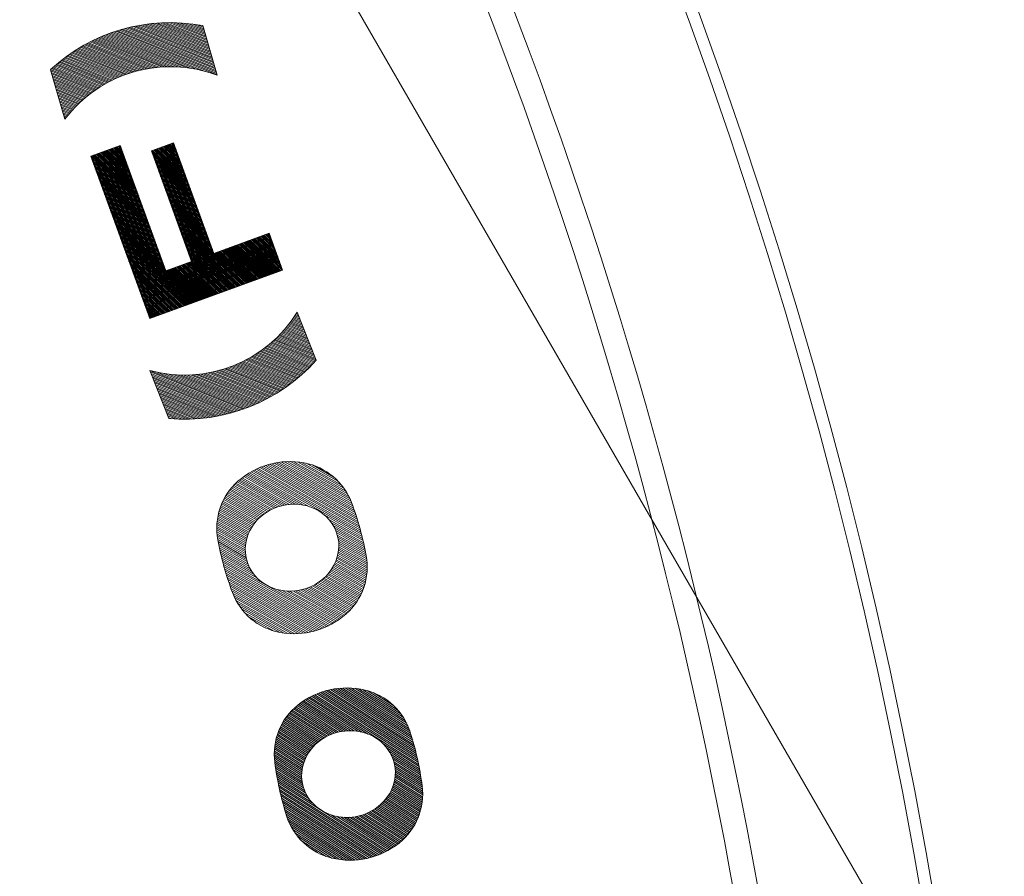
# Model space of a CAD drawing. Units: millimetres. Extents: x -791 to 921, y -690 to 683.
# Drawn here: x -42 to 39, y 291 to 362 of the extents above; entities that cross this region are included whole.
import ezdxf

# ---------------------------------------------------------------- set-up
doc = ezdxf.new("R2010")
doc.units = ezdxf.units.MM
doc.header["$LTSCALE"] = 5
for name, color, linetype in [('STEEL-AB', 7, 'Continuous'), ('その他', 7, 'Continuous'), ('躯体', 7, 'Continuous')]:
    doc.layers.add(name, color=color, linetype=linetype)

msp = doc.modelspace()

# ---------------------------------------------------------------- linework, layer by layer
at = {"layer": 'STEEL-AB', "color": 7, "linetype": 'Continuous', "lineweight": 9}
for p, q in [((-30.721, 361.23), (-26.064, 359.348)), ((-30.506, 361.251), (-26.099, 359.47)), ((-30.284, 361.269), (-26.134, 359.592)), ((-30.054, 361.284), (-26.17, 359.714)), ((-29.816, 361.295), (-26.205, 359.836)), ((-29.569, 361.303), (-26.24, 359.958)), ((-29.312, 361.307), (-26.275, 360.081)), ((-29.043, 361.306), (-26.311, 360.203)), ((-28.76, 361.3), (-26.346, 360.325)), ((-28.462, 361.287), (-26.381, 360.447)), ((-28.145, 361.267), (-26.416, 360.569)), ((-27.804, 361.238), (-26.452, 360.691)), ((-34.128, 360.449), (-26.376, 357.317)), ((-33.986, 360.5), (-25.394, 357.028)), ((-33.842, 360.549), (-25.43, 357.15)), ((-33.695, 360.598), (-25.465, 357.272)), ((-33.546, 360.645), (-25.5, 357.395)), ((-33.395, 360.692), (-25.535, 357.517)), ((-33.241, 360.738), (-25.571, 357.639)), ((-33.084, 360.782), (-25.606, 357.761)), ((-32.924, 360.825), (-25.641, 357.883)), ((-32.761, 360.868), (-25.676, 358.005)), ((-32.596, 360.908), (-25.711, 358.127)), ((-32.426, 360.948), (-25.747, 358.249)), ((-32.254, 360.986), (-25.782, 358.371)), ((-32.078, 361.023), (-25.817, 358.493)), ((-31.898, 361.058), (-25.852, 358.615)), ((-31.714, 361.091), (-25.888, 358.738)), ((-31.525, 361.123), (-25.923, 358.86)), ((-31.332, 361.153), (-25.958, 358.982)), ((-31.134, 361.181), (-25.993, 359.104)), ((-30.931, 361.206), (-26.029, 359.226)), ((-27.435, 361.196), (-26.487, 360.813)), ((-27.028, 361.14), (-26.522, 360.935)), ((-26.566, 361.061), (-26.557, 361.057)), ((-26.558, 361.059), (-25.385, 356.995)), ((-35.918, 359.662), (-30.779, 357.586)), ((-35.801, 359.723), (-30.58, 357.613)), ((-35.682, 359.783), (-30.372, 357.637)), ((-35.562, 359.842), (-30.157, 357.658)), ((-35.44, 359.901), (-29.932, 357.675)), ((-35.317, 359.959), (-29.697, 357.688)), ((-35.192, 360.016), (-29.45, 357.696)), ((-35.066, 360.073), (-29.188, 357.698)), ((-34.938, 360.129), (-28.91, 357.694)), ((-34.807, 360.184), (-28.612, 357.681)), ((-34.676, 360.239), (-28.287, 357.658)), ((-34.542, 360.293), (-27.928, 357.621)), ((-34.406, 360.346), (-27.52, 357.563)), ((-34.268, 360.398), (-27.032, 357.474)), ((-37.318, 358.826), (-32.919, 357.049)), ((-37.217, 358.893), (-32.777, 357.099)), ((-37.116, 358.96), (-32.632, 357.148)), ((-37.013, 359.026), (-32.484, 357.196)), ((-36.909, 359.092), (-32.332, 357.243)), ((-36.804, 359.158), (-32.177, 357.288)), ((-36.698, 359.222), (-32.018, 357.332)), ((-36.59, 359.287), (-31.856, 357.374)), ((-36.482, 359.351), (-31.689, 357.414)), ((-36.372, 359.414), (-31.517, 357.453)), ((-36.26, 359.477), (-31.341, 357.49)), ((-36.147, 359.539), (-31.16, 357.524)), ((-36.033, 359.601), (-30.973, 357.556)), ((-38.351, 358.057), (-34.316, 356.427)), ((-38.262, 358.129), (-34.2, 356.487)), ((-38.172, 358.2), (-34.082, 356.548)), ((-38.081, 358.271), (-33.962, 356.607)), ((-37.989, 358.342), (-33.84, 356.665)), ((-37.897, 358.412), (-33.715, 356.723)), ((-37.803, 358.482), (-33.589, 356.78)), ((-37.708, 358.552), (-33.46, 356.836)), ((-37.612, 358.621), (-33.328, 356.89)), ((-37.515, 358.69), (-33.195, 356.944)), ((-37.417, 358.758), (-33.058, 356.997)), ((-37.868, 353.392), (-39.041, 357.456)), ((-39.029, 357.468), (-35.18, 355.913)), ((-39.011, 357.353), (-35.281, 355.846)), ((-38.976, 357.231), (-35.38, 355.778)), ((-38.947, 357.543), (-35.078, 355.98)), ((-38.865, 357.617), (-34.974, 356.045)), ((-38.781, 357.691), (-34.869, 356.111)), ((-38.697, 357.765), (-34.762, 356.175)), ((-38.612, 357.839), (-34.653, 356.239)), ((-38.526, 357.912), (-34.542, 356.302)), ((-38.439, 357.984), (-34.43, 356.365)), ((-38.941, 357.109), (-35.478, 355.71)), ((-38.906, 356.987), (-35.574, 355.641)), ((-38.87, 356.865), (-35.669, 355.571)), ((-38.835, 356.743), (-35.763, 355.501)), ((-38.8, 356.62), (-35.855, 355.431)), ((-38.765, 356.498), (-35.946, 355.359)), ((-38.73, 356.376), (-36.035, 355.288)), ((-38.694, 356.254), (-36.124, 355.216)), ((-38.659, 356.132), (-36.211, 355.143)), ((-38.624, 356.01), (-36.296, 355.07)), ((-38.589, 355.888), (-36.381, 354.996)), ((-38.553, 355.766), (-36.464, 354.922)), ((-38.518, 355.644), (-36.546, 354.847)), ((-38.483, 355.522), (-36.627, 354.772)), ((-38.448, 355.4), (-36.707, 354.696)), ((-38.412, 355.277), (-36.786, 354.62)), ((-38.377, 355.155), (-36.864, 354.544)), ((-38.342, 355.033), (-36.94, 354.467)), ((-38.307, 354.911), (-37.016, 354.39)), ((-38.271, 354.789), (-37.09, 354.312)), ((-38.236, 354.667), (-37.163, 354.233)), ((-38.201, 354.545), (-37.235, 354.155)), ((-38.166, 354.423), (-37.307, 354.076)), ((-38.13, 354.301), (-37.377, 353.996)), ((-38.095, 354.179), (-37.446, 353.916)), ((-38.06, 354.057), (-37.514, 353.836)), ((-38.025, 353.934), (-37.581, 353.755)), ((-37.989, 353.812), (-37.647, 353.674)), ((-37.954, 353.69), (-37.713, 353.593)), ((-37.919, 353.568), (-37.777, 353.511)), ((-37.884, 353.446), (-37.84, 353.428)), ((-35.743, 350.37), (-33.328, 351.249)), ((-34.645, 350.77), (-32.367, 348.608)), ((-34.551, 350.804), (-32.436, 348.797)), ((-34.456, 350.839), (-32.505, 348.987)), ((-34.362, 350.873), (-32.574, 349.176)), ((-34.267, 350.908), (-32.643, 349.366)), ((-34.173, 350.942), (-32.712, 349.556)), ((-34.078, 350.976), (-32.781, 349.745)), ((-33.984, 351.011), (-32.85, 349.935)), ((-33.889, 351.045), (-32.919, 350.124)), ((-33.795, 351.08), (-32.988, 350.314)), ((-33.7, 351.114), (-33.057, 350.503)), ((-33.606, 351.148), (-33.126, 350.693)), ((-33.511, 351.183), (-33.195, 350.882)), ((-33.417, 351.217), (-33.264, 351.072)), ((-29.593, 340.987), (-33.328, 351.249)), ((-30.776, 350.811), (-28.965, 351.47)), ((-27.48, 341.756), (-30.776, 350.811)), ((-30.769, 350.814), (-27.648, 347.852)), ((-30.674, 350.848), (-27.717, 348.042)), ((-30.58, 350.882), (-27.786, 348.231)), ((-30.485, 350.917), (-27.855, 348.421)), ((-30.391, 350.951), (-27.924, 348.61)), ((-30.296, 350.986), (-27.993, 348.8)), ((-30.202, 351.02), (-28.062, 348.989)), ((-30.107, 351.054), (-28.131, 349.179)), ((-30.013, 351.089), (-28.2, 349.368)), ((-29.918, 351.123), (-28.269, 349.558)), ((-29.824, 351.158), (-28.338, 349.747)), ((-29.729, 351.192), (-28.407, 349.937)), ((-29.635, 351.226), (-28.476, 350.126)), ((-29.54, 351.261), (-28.545, 350.316)), ((-29.446, 351.295), (-28.614, 350.506)), ((-29.351, 351.33), (-28.683, 350.695)), ((-29.257, 351.364), (-28.752, 350.885)), ((-29.162, 351.398), (-28.821, 351.074)), ((-29.068, 351.433), (-28.89, 351.264)), ((-28.973, 351.467), (-28.959, 351.453)), ((-25.669, 342.415), (-28.965, 351.47)), ((-30.909, 337.089), (-35.743, 350.37)), ((-35.717, 350.298), (-31.539, 346.333)), ((-35.685, 350.392), (-31.608, 346.523)), ((-35.648, 350.108), (-31.47, 346.144)), ((-35.59, 350.426), (-31.677, 346.712)), ((-35.496, 350.46), (-31.746, 346.902)), ((-35.401, 350.495), (-31.815, 347.092)), ((-35.307, 350.529), (-31.884, 347.281)), ((-35.212, 350.564), (-31.953, 347.471)), ((-35.118, 350.598), (-32.022, 347.66)), ((-35.023, 350.632), (-32.091, 347.85)), ((-34.929, 350.667), (-32.16, 348.039)), ((-34.834, 350.701), (-32.229, 348.229)), ((-34.74, 350.736), (-32.298, 348.418)), ((-30.712, 350.636), (-27.579, 347.662)), ((-30.643, 350.446), (-27.51, 347.473)), ((-30.574, 350.257), (-27.441, 347.283)), ((-30.505, 350.067), (-27.372, 347.094)), ((-35.579, 349.919), (-31.401, 345.954)), ((-35.51, 349.729), (-31.332, 345.765)), ((-35.441, 349.54), (-31.263, 345.575)), ((-35.372, 349.35), (-31.194, 345.386)), ((-35.303, 349.16), (-31.125, 345.196)), ((-30.436, 349.878), (-27.303, 346.904)), ((-30.367, 349.688), (-27.234, 346.715)), ((-30.298, 349.498), (-27.165, 346.525)), ((-30.229, 349.309), (-27.096, 346.336)), ((-35.234, 348.971), (-31.056, 345.007)), ((-35.165, 348.781), (-30.987, 344.817)), ((-35.096, 348.592), (-30.918, 344.628)), ((-35.027, 348.402), (-30.849, 344.438)), ((-30.16, 349.119), (-27.027, 346.146)), ((-30.091, 348.93), (-26.958, 345.957)), ((-30.022, 348.74), (-26.889, 345.767)), ((-29.953, 348.551), (-26.82, 345.578)), ((-29.884, 348.361), (-26.751, 345.388)), ((-34.958, 348.213), (-30.78, 344.248)), ((-34.889, 348.023), (-30.711, 344.059)), ((-34.82, 347.834), (-30.642, 343.869)), ((-34.751, 347.644), (-30.573, 343.68)), ((-29.815, 348.172), (-26.682, 345.198)), ((-29.746, 347.982), (-26.613, 345.009)), ((-29.677, 347.793), (-26.544, 344.819)), ((-29.608, 347.603), (-26.475, 344.63)), ((-34.682, 347.455), (-30.504, 343.49)), ((-34.613, 347.265), (-30.435, 343.301)), ((-34.544, 347.076), (-30.366, 343.111)), ((-34.475, 346.886), (-30.297, 342.922)), ((-29.539, 347.414), (-26.406, 344.44)), ((-29.47, 347.224), (-26.337, 344.251)), ((-29.401, 347.034), (-26.268, 344.061)), ((-29.333, 346.845), (-26.199, 343.872)), ((-34.406, 346.696), (-30.228, 342.732)), ((-34.337, 346.507), (-30.159, 342.543)), ((-34.268, 346.317), (-30.09, 342.353)), ((-34.199, 346.128), (-30.021, 342.164)), ((-34.13, 345.938), (-29.952, 341.974)), ((-29.264, 346.655), (-26.13, 343.682)), ((-29.195, 346.466), (-26.061, 343.493)), ((-29.126, 346.276), (-25.992, 343.303)), ((-29.057, 346.087), (-25.923, 343.114)), ((-34.061, 345.749), (-29.883, 341.784)), ((-33.992, 345.559), (-29.814, 341.595)), ((-33.923, 345.37), (-29.745, 341.405)), ((-33.854, 345.18), (-29.676, 341.216)), ((-28.988, 345.897), (-25.854, 342.924)), ((-28.919, 345.708), (-25.785, 342.734)), ((-28.85, 345.518), (-25.716, 342.545)), ((-28.781, 345.329), (-23.095, 339.933)), ((-28.712, 345.139), (-23.19, 339.899)), ((-33.785, 344.991), (-29.607, 341.026)), ((-33.716, 344.801), (-27.064, 338.489)), ((-33.647, 344.612), (-27.159, 338.454)), ((-33.578, 344.422), (-27.253, 338.42)), ((-28.643, 344.95), (-23.284, 339.865)), ((-28.574, 344.76), (-23.379, 339.83)), ((-28.505, 344.57), (-23.473, 339.796)), ((-28.436, 344.381), (-23.568, 339.761)), ((-33.509, 344.232), (-27.348, 338.386)), ((-33.44, 344.043), (-27.442, 338.351)), ((-33.371, 343.853), (-27.537, 338.317)), ((-33.302, 343.664), (-27.631, 338.282)), ((-28.367, 344.191), (-23.662, 339.727)), ((-28.298, 344.002), (-23.757, 339.693)), ((-28.229, 343.812), (-23.851, 339.658)), ((-28.16, 343.623), (-23.946, 339.624)), ((-25.669, 342.415), (-21.141, 344.063)), ((-22.675, 343.505), (-20.071, 341.034)), ((-22.58, 343.539), (-20.091, 341.177)), ((-22.486, 343.574), (-20.16, 341.367)), ((-22.391, 343.608), (-20.229, 341.556)), ((-22.297, 343.642), (-20.298, 341.746)), ((-22.202, 343.677), (-20.367, 341.935)), ((-22.108, 343.711), (-20.436, 342.125)), ((-22.013, 343.746), (-20.505, 342.314)), ((-21.919, 343.78), (-20.574, 342.504)), ((-21.824, 343.814), (-20.643, 342.693)), ((-21.73, 343.849), (-20.712, 342.883)), ((-21.635, 343.883), (-20.781, 343.072)), ((-21.541, 343.918), (-20.85, 343.262)), ((-21.446, 343.952), (-20.919, 343.451)), ((-21.352, 343.986), (-20.988, 343.641)), ((-21.257, 344.021), (-21.057, 343.831)), ((-21.163, 344.055), (-21.126, 344.02)), ((-21.141, 344.063), (-20.043, 341.044)), ((-33.233, 343.474), (-27.726, 338.248)), ((-33.164, 343.285), (-27.82, 338.214)), ((-33.095, 343.095), (-27.915, 338.179)), ((-33.026, 342.906), (-28.009, 338.145)), ((-32.957, 342.716), (-28.104, 338.11)), ((-28.091, 343.433), (-24.04, 339.589)), ((-28.022, 343.244), (-24.135, 339.555)), ((-27.953, 343.054), (-24.229, 339.521)), ((-27.884, 342.865), (-24.324, 339.486)), ((-24.848, 342.714), (-22.245, 340.243)), ((-24.754, 342.748), (-22.15, 340.277)), ((-24.659, 342.782), (-22.056, 340.312)), ((-24.565, 342.817), (-21.961, 340.346)), ((-24.47, 342.851), (-21.867, 340.381)), ((-24.376, 342.886), (-21.772, 340.415)), ((-24.281, 342.92), (-21.678, 340.449)), ((-24.187, 342.954), (-21.583, 340.484)), ((-24.092, 342.989), (-21.489, 340.518)), ((-23.998, 343.023), (-21.394, 340.553)), ((-23.903, 343.058), (-21.3, 340.587)), ((-23.809, 343.092), (-21.205, 340.621)), ((-23.714, 343.126), (-21.111, 340.656)), ((-23.62, 343.161), (-21.016, 340.69)), ((-23.525, 343.195), (-20.922, 340.725)), ((-23.431, 343.23), (-20.827, 340.759)), ((-23.336, 343.264), (-20.733, 340.793)), ((-23.242, 343.298), (-20.638, 340.828)), ((-23.147, 343.333), (-20.544, 340.862)), ((-23.053, 343.367), (-20.449, 340.896)), ((-22.958, 343.402), (-20.355, 340.931)), ((-22.864, 343.436), (-20.26, 340.965)), ((-22.769, 343.47), (-20.166, 341)), ((-32.888, 342.527), (-28.198, 338.076)), ((-32.819, 342.337), (-28.293, 338.042)), ((-32.75, 342.148), (-28.387, 338.007)), ((-32.681, 341.958), (-28.482, 337.973)), ((-27.815, 342.675), (-24.418, 339.452)), ((-27.746, 342.486), (-24.513, 339.417)), ((-27.677, 342.296), (-24.607, 339.383)), ((-27.608, 342.106), (-24.702, 339.349)), ((-27.539, 341.917), (-24.796, 339.314)), ((-25.604, 342.438), (-23.001, 339.968)), ((-25.51, 342.473), (-22.906, 340.002)), ((-25.415, 342.507), (-22.812, 340.037)), ((-25.321, 342.542), (-22.717, 340.071)), ((-25.226, 342.576), (-22.623, 340.105)), ((-25.132, 342.61), (-22.528, 340.14)), ((-25.037, 342.645), (-22.434, 340.174)), ((-24.943, 342.679), (-22.339, 340.209)), ((-32.612, 341.768), (-28.576, 337.938)), ((-32.543, 341.579), (-28.671, 337.904)), ((-32.474, 341.389), (-28.765, 337.87)), ((-32.405, 341.2), (-28.86, 337.835)), ((-27.48, 341.756), (-29.593, 340.987)), ((-29.29, 341.097), (-26.686, 338.626)), ((-29.195, 341.131), (-26.592, 338.661)), ((-29.101, 341.166), (-26.497, 338.695)), ((-29.006, 341.2), (-26.403, 338.73)), ((-28.912, 341.235), (-26.308, 338.764)), ((-28.817, 341.269), (-26.214, 338.798)), ((-28.723, 341.303), (-26.119, 338.833)), ((-28.628, 341.338), (-26.025, 338.867)), ((-28.534, 341.372), (-25.93, 338.902)), ((-28.439, 341.407), (-25.836, 338.936)), ((-28.345, 341.441), (-25.741, 338.97)), ((-28.25, 341.475), (-25.647, 339.005)), ((-28.156, 341.51), (-25.552, 339.039)), ((-28.061, 341.544), (-25.458, 339.074)), ((-27.967, 341.579), (-25.363, 339.108)), ((-27.872, 341.613), (-25.269, 339.142)), ((-27.778, 341.647), (-25.174, 339.177)), ((-27.683, 341.682), (-25.08, 339.211)), ((-27.589, 341.716), (-24.985, 339.245)), ((-27.494, 341.751), (-24.891, 339.28)), ((-32.336, 341.01), (-28.954, 337.801)), ((-32.267, 340.821), (-29.049, 337.766)), ((-32.198, 340.631), (-29.143, 337.732)), ((-32.129, 340.442), (-29.238, 337.698)), ((-20.043, 341.044), (-30.909, 337.089)), ((-29.573, 340.994), (-26.97, 338.523)), ((-29.479, 341.028), (-26.875, 338.558)), ((-29.384, 341.063), (-26.781, 338.592)), ((-32.06, 340.252), (-29.332, 337.663)), ((-31.991, 340.063), (-29.427, 337.629)), ((-31.922, 339.873), (-29.521, 337.595)), ((-31.853, 339.683), (-29.616, 337.56)), ((-31.784, 339.494), (-29.71, 337.526)), ((-31.715, 339.304), (-29.805, 337.491)), ((-31.646, 339.115), (-29.899, 337.457)), ((-31.577, 338.925), (-29.994, 337.423)), ((-31.508, 338.736), (-30.088, 337.388)), ((-31.439, 338.546), (-30.183, 337.354)), ((-31.371, 338.357), (-30.277, 337.319)), ((-31.302, 338.167), (-30.372, 337.285)), ((-31.233, 337.978), (-30.466, 337.251)), ((-31.164, 337.788), (-30.561, 337.216)), ((-31.095, 337.599), (-30.655, 337.182)), ((-31.026, 337.409), (-30.75, 337.147)), ((-30.957, 337.219), (-30.844, 337.113)), ((-19.199, 337.053), (-18.497, 336.769)), ((-19.141, 337.137), (-18.547, 336.898)), ((-19.083, 337.222), (-18.598, 337.026)), ((-19.026, 337.307), (-18.649, 337.154)), ((-18.971, 337.392), (-18.7, 337.283)), ((-18.916, 337.478), (-18.751, 337.411)), ((-18.862, 337.564), (-18.802, 337.539)), ((-17.274, 333.68), (-18.831, 337.614)), ((-19.769, 336.312), (-18.039, 335.614)), ((-19.701, 336.393), (-18.09, 335.742)), ((-19.635, 336.474), (-18.141, 335.87)), ((-19.57, 336.556), (-18.192, 335.999)), ((-19.506, 336.638), (-18.242, 336.127)), ((-19.443, 336.72), (-18.293, 336.256)), ((-19.38, 336.803), (-18.344, 336.384)), ((-19.319, 336.886), (-18.395, 336.512)), ((-19.259, 336.969), (-18.446, 336.641)), ((-20.575, 335.452), (-17.48, 334.201)), ((-20.496, 335.528), (-17.531, 334.33)), ((-20.419, 335.604), (-17.582, 334.458)), ((-20.342, 335.681), (-17.632, 334.586)), ((-20.267, 335.759), (-17.683, 334.715)), ((-20.193, 335.837), (-17.734, 334.843)), ((-20.119, 335.915), (-17.785, 334.972)), ((-20.047, 335.994), (-17.836, 335.1)), ((-19.976, 336.073), (-17.887, 335.228)), ((-19.906, 336.152), (-17.937, 335.357)), ((-19.837, 336.232), (-17.988, 335.485)), ((-21.519, 334.647), (-17.782, 333.137)), ((-21.427, 334.718), (-17.707, 333.214)), ((-21.336, 334.789), (-17.632, 333.292)), ((-21.247, 334.86), (-17.558, 333.37)), ((-21.159, 334.933), (-17.485, 333.448)), ((-21.072, 335.005), (-17.412, 333.527)), ((-20.986, 335.079), (-17.34, 333.606)), ((-20.901, 335.152), (-17.277, 333.688)), ((-20.818, 335.226), (-17.327, 333.816)), ((-20.736, 335.301), (-17.378, 333.944)), ((-20.655, 335.376), (-17.429, 334.073)), ((-22.739, 333.846), (-18.757, 332.236)), ((-22.629, 333.909), (-18.671, 332.31)), ((-22.52, 333.973), (-18.585, 332.383)), ((-22.413, 334.037), (-18.501, 332.457)), ((-22.308, 334.103), (-18.418, 332.531)), ((-22.204, 334.169), (-18.335, 332.606)), ((-22.102, 334.235), (-18.254, 332.68)), ((-22.001, 334.302), (-18.173, 332.756)), ((-21.902, 334.37), (-18.093, 332.831)), ((-21.804, 334.438), (-18.014, 332.907)), ((-21.708, 334.507), (-17.936, 332.984)), ((-21.613, 334.577), (-17.859, 333.06)), ((-24.504, 333.049), (-20.065, 331.255)), ((-24.362, 333.099), (-19.965, 331.322)), ((-24.223, 333.151), (-19.865, 331.39)), ((-24.087, 333.204), (-19.767, 331.458)), ((-23.953, 333.257), (-19.67, 331.527)), ((-23.822, 333.312), (-19.574, 331.596)), ((-23.693, 333.368), (-19.479, 331.666)), ((-23.566, 333.425), (-19.386, 331.736)), ((-23.442, 333.482), (-19.293, 331.806)), ((-23.32, 333.541), (-19.201, 331.877)), ((-23.2, 333.6), (-19.11, 331.948)), ((-23.082, 333.66), (-19.02, 332.019)), ((-22.966, 333.721), (-18.931, 332.091)), ((-22.852, 333.783), (-18.844, 332.164)), ((-30.911, 332.831), (-29.354, 328.897)), ((-30.891, 332.825), (-23.153, 329.699)), ((-30.862, 332.705), (-23.295, 329.648)), ((-30.811, 332.577), (-23.439, 329.599)), ((-30.76, 332.449), (-23.586, 329.55)), ((-30.709, 332.32), (-23.735, 329.502)), ((-30.241, 332.67), (-23.013, 329.75)), ((-29.755, 332.582), (-22.875, 329.802)), ((-29.348, 332.525), (-22.74, 329.855)), ((-28.99, 332.488), (-22.606, 329.909)), ((-28.666, 332.465), (-22.474, 329.964)), ((-28.368, 332.453), (-22.344, 330.019)), ((-28.09, 332.448), (-22.216, 330.075)), ((-27.829, 332.451), (-22.089, 330.132)), ((-27.582, 332.459), (-21.964, 330.189)), ((-27.347, 332.472), (-21.841, 330.247)), ((-27.123, 332.489), (-21.72, 330.306)), ((-26.908, 332.51), (-21.6, 330.365)), ((-26.7, 332.534), (-21.481, 330.425)), ((-26.501, 332.561), (-21.364, 330.486)), ((-26.308, 332.591), (-21.249, 330.547)), ((-26.121, 332.623), (-21.134, 330.609)), ((-25.939, 332.658), (-21.022, 330.671)), ((-25.763, 332.695), (-20.91, 330.734)), ((-25.592, 332.733), (-20.8, 330.797)), ((-25.425, 332.774), (-20.691, 330.861)), ((-25.263, 332.816), (-20.584, 330.926)), ((-25.104, 332.86), (-20.478, 330.99)), ((-24.949, 332.905), (-20.373, 331.056)), ((-24.797, 332.951), (-20.269, 331.122)), ((-24.649, 332.999), (-20.166, 331.188)), ((-30.659, 332.192), (-23.886, 329.456)), ((-30.608, 332.063), (-24.04, 329.41)), ((-30.557, 331.935), (-24.197, 329.365)), ((-30.506, 331.807), (-24.357, 329.322)), ((-30.455, 331.678), (-24.519, 329.28)), ((-30.404, 331.55), (-24.685, 329.239)), ((-30.354, 331.421), (-24.854, 329.2)), ((-30.303, 331.293), (-25.027, 329.161)), ((-30.252, 331.165), (-25.203, 329.125)), ((-30.201, 331.036), (-25.383, 329.09)), ((-30.15, 330.908), (-25.567, 329.056)), ((-30.099, 330.779), (-25.755, 329.024)), ((-30.049, 330.651), (-25.948, 328.994)), ((-29.998, 330.523), (-26.146, 328.967)), ((-29.947, 330.394), (-26.349, 328.941)), ((-29.896, 330.266), (-26.558, 328.917)), ((-29.845, 330.138), (-26.774, 328.897)), ((-29.794, 330.009), (-26.996, 328.878)), ((-29.744, 329.881), (-27.225, 328.863)), ((-29.693, 329.752), (-27.463, 328.851)), ((-29.642, 329.624), (-27.71, 328.843)), ((-29.591, 329.496), (-27.967, 328.839)), ((-29.54, 329.367), (-28.236, 328.84)), ((-29.489, 329.239), (-28.518, 328.846)), ((-29.439, 329.11), (-28.816, 328.859)), ((-29.388, 328.982), (-29.133, 328.879)), ((-13.918, 320.646), (-21.6, 324.993)), ((-13.974, 320.826), (-21.437, 325.048)), ((-14.033, 321.007), (-21.269, 325.101)), ((-14.093, 321.189), (-21.095, 325.15)), ((-14.156, 321.372), (-20.915, 325.196)), ((-14.22, 321.556), (-20.727, 325.237)), ((-14.286, 321.741), (-20.531, 325.274)), ((-14.354, 321.927), (-20.327, 325.307)), ((-14.426, 322.116), (-20.112, 325.333)), ((-14.508, 322.31), (-19.887, 325.353)), ((-14.604, 322.512), (-19.648, 325.365)), ((-14.716, 322.723), (-19.393, 325.369)), ((-14.849, 322.946), (-19.118, 325.361)), ((-15.008, 323.183), (-18.819, 325.34)), ((-15.204, 323.442), (-18.485, 325.299)), ((-15.46, 323.735), (-18.101, 325.229)), ((-15.837, 324.096), (-17.597, 325.091)), ((-18.97, 321.88), (-23.103, 324.218)), ((-18.675, 321.861), (-22.984, 324.299)), ((-18.322, 321.809), (-22.862, 324.377)), ((-17.828, 321.677), (-22.737, 324.454)), ((-13.567, 319.414), (-22.609, 324.529)), ((-13.612, 319.587), (-22.477, 324.602)), ((-13.659, 319.762), (-22.341, 324.673)), ((-13.708, 319.937), (-22.201, 324.742)), ((-13.758, 320.113), (-22.058, 324.809)), ((-13.809, 320.29), (-21.91, 324.873)), ((-13.863, 320.468), (-21.757, 324.934)), ((-20.729, 321.545), (-24.038, 323.418)), ((-20.576, 321.607), (-23.946, 323.514)), ((-20.418, 321.665), (-23.851, 323.608)), ((-20.249, 321.717), (-23.753, 323.7)), ((-20.07, 321.764), (-23.652, 323.79)), ((-19.881, 321.805), (-23.548, 323.879)), ((-19.68, 321.839), (-23.441, 323.966)), ((-19.465, 321.864), (-23.331, 324.052)), ((-19.231, 321.88), (-23.218, 324.136)), ((-21.735, 320.933), (-24.667, 322.592)), ((-21.628, 321.02), (-24.599, 322.701)), ((-21.514, 321.103), (-24.527, 322.808)), ((-21.398, 321.185), (-24.453, 322.914)), ((-21.274, 321.263), (-24.376, 323.018)), ((-21.148, 321.339), (-24.296, 323.12)), ((-21.013, 321.411), (-24.213, 323.221)), ((-20.876, 321.481), (-24.127, 323.32)), ((-22.375, 320.261), (-25.069, 321.785)), ((-22.299, 320.366), (-25.02, 321.905)), ((-22.213, 320.465), (-24.969, 322.024)), ((-22.126, 320.563), (-24.914, 322.141)), ((-22.035, 320.66), (-24.857, 322.256)), ((-21.938, 320.753), (-24.796, 322.37)), ((-21.842, 320.846), (-24.733, 322.482)), ((-20.206, 321.73), (-20.423, 321.664)), ((-19.986, 321.785), (-20.206, 321.73)), ((-19.75, 321.83), (-19.986, 321.785)), ((-19.499, 321.862), (-19.75, 321.83)), ((-19.232, 321.88), (-19.499, 321.862)), ((-18.95, 321.88), (-19.232, 321.88)), ((-18.654, 321.859), (-18.95, 321.88)), ((-18.347, 321.814), (-18.654, 321.859)), ((-18.03, 321.742), (-18.347, 321.814)), ((-17.707, 321.638), (-18.03, 321.742)), ((-22.77, 319.598), (-25.301, 321.03)), ((-22.716, 319.715), (-25.27, 321.16)), ((-22.656, 319.829), (-25.236, 321.289)), ((-22.59, 319.94), (-25.199, 321.415)), ((-22.525, 320.05), (-25.158, 321.54)), ((-22.452, 320.157), (-25.115, 321.664)), ((-21.602, 321.042), (-21.843, 320.845)), ((-21.36, 321.212), (-21.602, 321.042)), ((-21.118, 321.357), (-21.36, 321.212)), ((-20.88, 321.479), (-21.118, 321.357)), ((-20.648, 321.581), (-20.88, 321.479)), ((-20.423, 321.664), (-20.648, 321.581)), ((-17.383, 321.501), (-17.707, 321.638)), ((-17.064, 321.328), (-17.383, 321.501)), ((-16.755, 321.118), (-17.064, 321.328)), ((-16.463, 320.87), (-16.755, 321.118)), ((-13.523, 319.242), (-16.585, 320.974)), ((-23.017, 318.852), (-25.416, 320.209)), ((-22.989, 318.983), (-25.406, 320.351)), ((-22.955, 319.112), (-25.392, 320.491)), ((-22.913, 319.236), (-25.374, 320.628)), ((-22.871, 319.36), (-25.353, 320.764)), ((-22.824, 319.481), (-25.328, 320.898)), ((-22.3, 320.364), (-22.507, 320.08)), ((-22.077, 320.619), (-22.3, 320.364)), ((-21.843, 320.845), (-22.077, 320.619)), ((-16.196, 320.585), (-16.463, 320.87)), ((-13.481, 319.07), (-16.236, 320.629)), ((-15.96, 320.267), (-16.196, 320.585)), ((-13.44, 318.899), (-16.033, 320.366)), ((-15.761, 319.919), (-15.96, 320.267)), ((-13.401, 318.729), (-15.883, 320.134)), ((-23.064, 318.582), (-25.425, 319.919)), ((-23.046, 318.72), (-25.423, 320.065)), ((-23.077, 318.442), (-25.423, 319.77)), ((-23.091, 318.302), (-25.417, 319.619)), ((-23.089, 318.154), (-25.406, 319.465)), ((-23.085, 318.004), (-25.39, 319.308)), ((-22.849, 319.428), (-22.971, 319.065)), ((-22.692, 319.767), (-22.849, 319.428)), ((-22.507, 320.08), (-22.692, 319.767)), ((-15.607, 319.548), (-15.761, 319.919)), ((-13.363, 318.56), (-15.76, 319.916)), ((-13.326, 318.391), (-15.68, 319.723)), ((-15.499, 319.159), (-15.607, 319.548)), ((-13.29, 318.223), (-15.602, 319.531)), ((-13.256, 318.056), (-15.553, 319.356)), ((-23.077, 317.852), (-25.369, 319.148)), ((-23.054, 317.69), (-25.342, 318.985)), ((-23.03, 317.529), (-25.311, 318.82)), ((-22.987, 317.357), (-25.279, 318.654)), ((-23.054, 318.684), (-23.092, 318.289)), ((-22.971, 319.065), (-23.054, 318.684)), ((-13.224, 317.89), (-15.505, 319.181)), ((-15.44, 318.76), (-15.499, 319.159)), ((-13.192, 317.725), (-15.478, 319.018)), ((-13.163, 317.56), (-15.454, 318.857)), ((-15.431, 318.36), (-15.44, 318.76)), ((-13.14, 317.4), (-15.439, 318.7)), ((-13.122, 317.242), (-15.435, 318.55)), ((-22.939, 317.182), (-25.245, 318.487)), ((-22.873, 316.997), (-25.21, 318.32)), ((-22.792, 316.804), (-25.174, 318.151)), ((-22.685, 316.595), (-25.136, 317.982)), ((-22.559, 316.377), (-25.097, 317.813)), ((-23.092, 318.289), (-23.083, 317.889)), ((-23.083, 317.889), (-23.024, 317.491)), ((-15.552, 317.585), (-15.469, 317.966)), ((-13.113, 316.35), (-15.524, 317.714)), ((-13.104, 316.493), (-15.495, 317.846)), ((-15.469, 317.966), (-15.431, 318.36)), ((-13.099, 316.638), (-15.468, 317.978)), ((-13.098, 316.785), (-15.454, 318.118)), ((-13.101, 316.935), (-15.441, 318.258)), ((-13.109, 317.087), (-15.432, 318.401)), ((-22.37, 316.122), (-25.057, 317.642)), ((-22.098, 315.821), (-25.015, 317.471)), ((-15.867, 312.147), (-24.972, 317.299)), ((-15.998, 312.073), (-24.927, 317.126)), ((-16.132, 312.002), (-24.881, 316.952)), ((-23.024, 317.491), (-22.916, 317.102)), ((-22.916, 317.102), (-22.761, 316.73)), ((-16.016, 316.569), (-15.831, 316.882)), ((-15.831, 316.882), (-15.674, 317.222)), ((-13.241, 315.537), (-15.787, 316.977)), ((-13.212, 315.668), (-15.733, 317.094)), ((-13.185, 315.8), (-15.679, 317.211)), ((-15.674, 317.222), (-15.552, 317.585)), ((-13.162, 315.935), (-15.636, 317.335)), ((-13.142, 316.071), (-15.594, 317.459)), ((-13.126, 316.21), (-15.552, 317.583)), ((-16.27, 311.932), (-24.833, 316.777)), ((-16.412, 311.865), (-24.784, 316.601)), ((-16.559, 311.8), (-24.733, 316.425)), ((-16.71, 311.738), (-24.68, 316.247)), ((-22.761, 316.73), (-22.563, 316.382)), ((-22.563, 316.382), (-22.327, 316.064)), ((-16.446, 316.03), (-16.223, 316.285)), ((-13.589, 314.551), (-16.365, 316.122)), ((-13.535, 314.669), (-16.279, 316.221)), ((-16.223, 316.285), (-16.016, 316.569)), ((-13.484, 314.788), (-16.196, 316.322)), ((-13.437, 314.908), (-16.12, 316.426)), ((-13.392, 315.031), (-16.043, 316.531)), ((-13.35, 315.155), (-15.974, 316.64)), ((-13.31, 315.28), (-15.909, 316.75)), ((-13.274, 315.408), (-15.843, 316.861)), ((-16.865, 311.678), (-24.625, 316.069)), ((-17.026, 311.621), (-24.569, 315.889)), ((-17.192, 311.567), (-24.512, 315.709)), ((-17.364, 311.517), (-24.452, 315.527)), ((-17.542, 311.47), (-24.39, 315.345)), ((-22.327, 316.064), (-22.06, 315.78)), ((-22.06, 315.78), (-21.768, 315.532)), ((-21.768, 315.532), (-21.459, 315.321)), ((-21.459, 315.321), (-21.14, 315.148)), ((-17.643, 315.17), (-17.405, 315.293)), ((-17.405, 315.293), (-17.163, 315.438)), ((-14.197, 313.566), (-17.329, 315.338)), ((-14.118, 313.669), (-17.202, 315.414)), ((-17.163, 315.438), (-16.921, 315.608)), ((-14.042, 313.774), (-17.083, 315.494)), ((-13.969, 313.88), (-16.966, 315.576)), ((-16.921, 315.608), (-16.68, 315.805)), ((-13.899, 313.988), (-16.856, 315.661)), ((-13.831, 314.098), (-16.749, 315.748)), ((-16.68, 315.805), (-16.446, 316.03)), ((-13.766, 314.209), (-16.646, 315.838)), ((-13.704, 314.321), (-16.549, 315.931)), ((-13.645, 314.436), (-16.453, 316.024)), ((-17.727, 311.427), (-24.327, 315.161)), ((-17.919, 311.388), (-24.261, 314.976)), ((-18.12, 311.354), (-24.194, 314.79)), ((-18.331, 311.325), (-24.124, 314.603)), ((-21.14, 315.148), (-20.816, 315.011)), ((-20.816, 315.011), (-20.493, 314.908)), ((-20.493, 314.908), (-20.176, 314.835)), ((-15.74, 312.223), (-20.48, 314.905)), ((-20.176, 314.835), (-19.869, 314.79)), ((-15.616, 312.301), (-20.068, 314.819)), ((-19.869, 314.79), (-19.573, 314.769)), ((-15.495, 312.38), (-19.739, 314.781)), ((-19.573, 314.769), (-19.291, 314.77)), ((-15.378, 312.461), (-19.457, 314.769)), ((-19.291, 314.77), (-19.024, 314.787)), ((-15.263, 312.544), (-19.206, 314.775)), ((-19.024, 314.787), (-18.773, 314.82)), ((-15.152, 312.629), (-18.977, 314.793)), ((-18.773, 314.82), (-18.537, 314.865)), ((-15.043, 312.715), (-18.766, 314.821)), ((-14.937, 312.803), (-18.57, 314.858)), ((-18.537, 314.865), (-18.317, 314.919)), ((-14.834, 312.892), (-18.386, 314.902)), ((-18.317, 314.919), (-18.1, 314.986)), ((-14.734, 312.983), (-18.213, 314.952)), ((-18.1, 314.986), (-17.875, 315.069)), ((-14.636, 313.076), (-18.047, 315.006)), ((-14.543, 313.171), (-17.889, 315.064)), ((-17.875, 315.069), (-17.643, 315.17)), ((-14.452, 313.267), (-17.741, 315.128)), ((-14.364, 313.365), (-17.597, 315.194)), ((-14.279, 313.465), (-17.46, 315.264)), ((-18.552, 311.303), (-24.046, 314.411)), ((-18.786, 311.288), (-23.956, 314.212)), ((-19.035, 311.281), (-23.85, 314.005)), ((-19.302, 311.284), (-23.725, 313.787)), ((-19.592, 311.3), (-23.577, 313.555)), ((-19.911, 311.333), (-23.396, 313.305)), ((-20.274, 311.391), (-23.166, 313.027)), ((-20.72, 311.495), (-22.846, 312.698)), ((-21.464, 311.769), (-22.228, 312.201)), ((-9.049, 301.284), (-17.092, 306.407)), ((-9.091, 301.463), (-16.941, 306.464)), ((-9.135, 301.643), (-16.785, 306.517)), ((-9.181, 301.825), (-16.625, 306.567)), ((-9.228, 302.007), (-16.46, 306.615)), ((-9.277, 302.191), (-16.289, 306.658)), ((-9.328, 302.376), (-16.113, 306.698)), ((-9.38, 302.562), (-15.93, 306.734)), ((-9.435, 302.749), (-15.74, 306.766)), ((-9.491, 302.937), (-15.543, 306.793)), ((-9.549, 303.127), (-15.337, 306.814)), ((-9.611, 303.319), (-15.122, 306.829)), ((-9.683, 303.517), (-14.895, 306.837)), ((-9.768, 303.724), (-14.656, 306.837)), ((-9.869, 303.941), (-14.401, 306.827)), ((-9.99, 304.17), (-14.127, 306.806)), ((-10.136, 304.416), (-13.829, 306.768)), ((-10.319, 304.684), (-13.499, 306.71)), ((-10.559, 304.99), (-13.118, 306.62)), ((-10.917, 305.37), (-12.622, 306.457)), ((-14.873, 303.317), (-18.517, 305.638)), ((-14.657, 303.332), (-18.403, 305.718)), ((-14.423, 303.335), (-18.286, 305.796)), ((-14.162, 303.321), (-18.166, 305.872)), ((-13.868, 303.287), (-18.044, 305.947)), ((-13.518, 303.216), (-17.918, 306.019)), ((-13.032, 303.059), (-17.789, 306.089)), ((-8.895, 300.576), (-17.657, 306.158)), ((-8.931, 300.751), (-17.521, 306.224)), ((-8.969, 300.928), (-17.382, 306.287)), ((-9.008, 301.105), (-17.239, 306.349)), ((-16.364, 302.895), (-19.415, 304.839)), ((-16.226, 302.96), (-19.327, 304.935)), ((-16.086, 303.023), (-19.236, 305.03)), ((-15.935, 303.079), (-19.142, 305.122)), ((-15.78, 303.133), (-19.046, 305.213)), ((-15.619, 303.182), (-18.946, 305.302)), ((-15.447, 303.225), (-18.843, 305.389)), ((-15.266, 303.263), (-18.737, 305.474)), ((-15.076, 303.294), (-18.628, 305.557)), ((-17.286, 302.263), (-20.02, 304.005)), ((-17.185, 302.351), (-19.954, 304.115)), ((-17.083, 302.439), (-19.885, 304.224)), ((-16.972, 302.52), (-19.814, 304.331)), ((-16.861, 302.602), (-19.74, 304.436)), ((-16.743, 302.679), (-19.663, 304.539)), ((-16.622, 302.755), (-19.583, 304.641)), ((-16.495, 302.826), (-19.501, 304.741)), ((-17.878, 301.573), (-20.406, 303.183)), ((-17.807, 301.68), (-20.359, 303.306)), ((-17.729, 301.782), (-20.31, 303.427)), ((-17.647, 301.883), (-20.257, 303.546)), ((-17.565, 301.983), (-20.202, 303.663)), ((-17.474, 302.077), (-20.144, 303.779)), ((-17.382, 302.172), (-20.084, 303.893)), ((-15.623, 303.181), (-15.852, 303.11)), ((-15.404, 303.236), (-15.623, 303.181)), ((-15.181, 303.279), (-15.404, 303.236)), ((-14.943, 303.312), (-15.181, 303.279)), ((-14.691, 303.331), (-14.943, 303.312)), ((-14.423, 303.335), (-14.691, 303.331)), ((-14.142, 303.32), (-14.423, 303.335)), ((-13.847, 303.284), (-14.142, 303.32)), ((-13.542, 303.223), (-13.847, 303.284)), ((-13.23, 303.134), (-13.542, 303.223)), ((-18.238, 300.887), (-20.622, 302.406)), ((-18.19, 301.009), (-20.594, 302.541)), ((-18.136, 301.127), (-20.563, 302.673)), ((-18.076, 301.241), (-20.528, 302.804)), ((-18.016, 301.356), (-20.49, 302.932)), ((-17.95, 301.466), (-20.45, 303.059)), ((-17.085, 302.438), (-17.33, 302.225)), ((-16.834, 302.622), (-17.085, 302.438)), ((-16.583, 302.779), (-16.834, 302.622)), ((-16.334, 302.911), (-16.583, 302.779)), ((-16.09, 303.021), (-16.334, 302.911)), ((-15.852, 303.11), (-16.09, 303.021)), ((-12.913, 303.014), (-13.23, 303.134)), ((-12.597, 302.86), (-12.913, 303.014)), ((-12.287, 302.67), (-12.597, 302.86)), ((-11.989, 302.444), (-12.287, 302.67)), ((-11.711, 302.181), (-11.989, 302.444)), ((-18.422, 300.243), (-20.71, 301.7)), ((-18.397, 300.379), (-20.7, 301.846)), ((-18.362, 300.509), (-20.686, 301.99)), ((-18.326, 300.639), (-20.669, 302.131)), ((-18.286, 300.766), (-20.647, 302.27)), ((-17.788, 301.709), (-17.989, 301.406)), ((-17.567, 301.982), (-17.788, 301.709)), ((-17.33, 302.225), (-17.567, 301.982)), ((-8.86, 300.401), (-11.828, 302.292)), ((-11.459, 301.883), (-11.711, 302.181)), ((-8.827, 300.228), (-11.497, 301.928)), ((-11.24, 301.553), (-11.459, 301.883)), ((-8.795, 300.055), (-11.307, 301.655)), ((-18.464, 299.964), (-20.718, 301.4)), ((-18.443, 300.103), (-20.716, 301.552)), ((-18.47, 299.816), (-20.715, 301.246)), ((-18.474, 299.666), (-20.708, 301.089)), ((-18.474, 299.513), (-20.695, 300.928)), ((-18.459, 299.351), (-20.676, 300.764)), ((-18.163, 301.075), (-18.304, 300.72)), ((-17.989, 301.406), (-18.163, 301.075)), ((-11.06, 301.196), (-11.24, 301.553)), ((-8.765, 299.883), (-11.171, 301.416)), ((-10.925, 300.816), (-11.06, 301.196)), ((-8.736, 299.712), (-11.059, 301.192)), ((-8.708, 299.542), (-10.988, 300.995)), ((-10.837, 300.422), (-10.925, 300.816)), ((-8.681, 299.372), (-10.921, 300.799)), ((-18.444, 299.189), (-20.654, 300.597)), ((-18.41, 299.015), (-20.63, 300.43)), ((-18.371, 298.838), (-20.606, 300.262)), ((-18.315, 298.649), (-20.579, 300.092)), ((-18.466, 299.951), (-18.478, 299.551)), ((-18.407, 300.343), (-18.466, 299.951)), ((-18.304, 300.72), (-18.407, 300.343)), ((-8.656, 299.204), (-10.882, 300.622)), ((-8.632, 299.036), (-10.842, 300.444)), ((-10.8, 300.021), (-10.837, 300.422)), ((-8.609, 298.869), (-10.824, 300.28)), ((-10.811, 299.621), (-10.8, 300.021)), ((-8.589, 298.704), (-10.809, 300.118)), ((-8.574, 298.542), (-10.801, 299.961)), ((-18.244, 298.452), (-20.552, 299.923)), ((-18.148, 298.238), (-20.523, 299.752)), ((-18.034, 298.013), (-20.493, 299.58)), ((-17.859, 297.749), (-20.462, 299.408)), ((-17.603, 297.434), (-20.429, 299.234)), ((-18.478, 299.551), (-18.44, 299.15)), ((-18.44, 299.15), (-18.353, 298.756)), ((-10.973, 298.853), (-10.87, 299.229)), ((-10.87, 299.229), (-10.811, 299.621)), ((-8.573, 297.779), (-10.869, 299.241)), ((-8.564, 297.926), (-10.848, 299.381)), ((-8.56, 298.076), (-10.827, 299.52)), ((-8.56, 298.228), (-10.81, 299.662)), ((-8.564, 298.383), (-10.806, 299.811)), ((-11.572, 293.439), (-20.395, 299.06)), ((-11.707, 293.373), (-20.359, 298.885)), ((-11.844, 293.308), (-20.322, 298.709)), ((-11.986, 293.246), (-20.284, 298.532)), ((-12.132, 293.186), (-20.243, 298.354)), ((-18.353, 298.756), (-18.217, 298.377)), ((-18.217, 298.377), (-18.038, 298.019)), ((-11.288, 298.166), (-11.114, 298.497)), ((-8.736, 296.816), (-11.18, 298.373)), ((-8.703, 296.947), (-11.119, 298.487)), ((-11.114, 298.497), (-10.973, 298.853)), ((-8.672, 297.08), (-11.07, 298.608)), ((-8.645, 297.215), (-11.022, 298.729)), ((-8.622, 297.353), (-10.974, 298.851)), ((-8.602, 297.493), (-10.938, 298.981)), ((-8.585, 297.635), (-10.903, 299.111)), ((-12.281, 293.129), (-20.202, 298.175)), ((-12.435, 293.075), (-20.158, 297.995)), ((-12.594, 293.023), (-20.113, 297.814)), ((-12.757, 292.975), (-20.067, 297.632)), ((-18.038, 298.019), (-17.819, 297.689)), ((-17.819, 297.689), (-17.567, 297.391)), ((-11.947, 297.348), (-11.711, 297.59)), ((-11.711, 297.59), (-11.489, 297.863)), ((-9.055, 295.952), (-11.682, 297.626)), ((-9.001, 296.07), (-11.601, 297.726)), ((-8.949, 296.189), (-11.519, 297.827)), ((-11.489, 297.863), (-11.288, 298.166)), ((-8.901, 296.311), (-11.444, 297.931)), ((-8.855, 296.434), (-11.373, 298.038)), ((-8.813, 296.56), (-11.302, 298.146)), ((-8.773, 296.687), (-11.24, 298.258)), ((-12.925, 292.93), (-20.018, 297.448)), ((-13.1, 292.888), (-19.968, 297.264)), ((-13.28, 292.851), (-19.916, 297.078)), ((-13.467, 292.817), (-19.863, 296.892)), ((-17.567, 297.391), (-17.288, 297.128)), ((-17.288, 297.128), (-16.99, 296.902)), ((-16.99, 296.902), (-16.68, 296.712)), ((-12.943, 296.661), (-12.695, 296.793)), ((-9.746, 294.868), (-12.735, 296.772)), ((-12.695, 296.793), (-12.443, 296.95)), ((-9.665, 294.968), (-12.611, 296.845)), ((-9.586, 295.071), (-12.49, 296.921)), ((-12.443, 296.95), (-12.193, 297.135)), ((-9.51, 295.175), (-12.376, 297)), ((-9.437, 295.281), (-12.264, 297.082)), ((-12.193, 297.135), (-11.947, 297.348)), ((-9.366, 295.388), (-12.157, 297.166)), ((-9.299, 295.497), (-12.055, 297.254)), ((-9.234, 295.608), (-11.954, 297.341)), ((-9.171, 295.721), (-11.862, 297.435)), ((-9.112, 295.835), (-11.77, 297.529)), ((-13.661, 292.789), (-19.807, 296.704)), ((-13.864, 292.765), (-19.749, 296.515)), ((-14.076, 292.748), (-19.69, 296.324)), ((-14.298, 292.737), (-19.622, 296.129)), ((-14.533, 292.734), (-19.542, 295.925)), ((-16.68, 296.712), (-16.364, 296.559)), ((-16.364, 296.559), (-16.048, 296.438)), ((-16.048, 296.438), (-15.735, 296.349)), ((-11.441, 293.508), (-16.034, 296.435)), ((-15.735, 296.349), (-15.43, 296.288)), ((-11.313, 293.579), (-15.627, 296.328)), ((-15.43, 296.288), (-15.136, 296.252)), ((-11.189, 293.653), (-15.301, 296.272)), ((-15.136, 296.252), (-14.854, 296.237)), ((-11.067, 293.727), (-15.02, 296.246)), ((-14.854, 296.237), (-14.587, 296.241)), ((-10.948, 293.804), (-14.769, 296.239)), ((-14.587, 296.241), (-14.334, 296.261)), ((-10.833, 293.883), (-14.54, 296.245)), ((-14.334, 296.261), (-14.096, 296.293)), ((-10.72, 293.963), (-14.327, 296.262)), ((-10.609, 294.046), (-14.13, 296.288)), ((-14.096, 296.293), (-13.874, 296.336)), ((-10.501, 294.129), (-13.944, 296.323)), ((-13.874, 296.336), (-13.654, 296.391)), ((-10.397, 294.215), (-13.768, 296.363)), ((-13.654, 296.391), (-13.425, 296.462)), ((-10.295, 294.303), (-13.6, 296.408)), ((-10.196, 294.392), (-13.439, 296.458)), ((-13.425, 296.462), (-13.188, 296.551)), ((-10.1, 294.484), (-13.287, 296.514)), ((-13.188, 296.551), (-12.943, 296.661)), ((-10.008, 294.577), (-13.14, 296.573)), ((-9.918, 294.672), (-13, 296.636)), ((-9.831, 294.769), (-12.865, 296.702)), ((-14.781, 292.74), (-19.447, 295.712)), ((-15.048, 292.757), (-19.334, 295.488)), ((-15.336, 292.788), (-19.198, 295.249)), ((-15.654, 292.838), (-19.03, 294.989)), ((-16.012, 292.914), (-18.815, 294.7)), ((-16.452, 293.042), (-18.513, 294.355)), ((-17.182, 293.354), (-17.922, 293.826))]:
    msp.add_line(p, q, dxfattribs=at)
for centre, radius, start, end in [((-29.224, 346.871), 14.437, 79.35632, 132.84368), ((-29.224, 346.871), 10.827, 69.2301, 142.9699), ((-28.06, 343.276), 10.827, 254.7301, 328.4699), ((-28.06, 343.276), 14.437, 264.85632, 318.34368), ((-19.433, 318.944), 6.425, 79.47555, 131.52445), ((-19.198, 320.207), 5.14, 20.51479, 79.47555), ((-20.285, 319.906), 5.14, 131.52445, 190.48521), ((-38.455, 313.002), 25.7, 10.48521, 20.51479), ((-0.068, 323.648), 25.7, 190.48521, 200.51479), ((-18.238, 316.744), 5.14, 311.52445, 10.48521), ((-19.324, 316.442), 5.14, 200.51479, 259.47555), ((-19.09, 317.706), 6.425, 259.47555, 311.52445), ((-14.778, 300.413), 6.425, 76.47555, 128.52445), ((-14.477, 301.663), 5.14, 17.51479, 76.47555), ((-15.578, 301.419), 5.14, 128.52445, 187.48521), ((-34.084, 295.475), 25.7, 7.48521, 17.51479), ((4.807, 304.097), 25.7, 187.48521, 197.51479), ((-13.699, 298.154), 5.14, 308.52445, 7.48521), ((-14.8, 297.909), 5.14, 197.51479, 256.47555), ((-14.5, 299.159), 6.425, 256.47555, 308.52445)]:
    msp.add_arc(centre, radius, start, end, dxfattribs=at)
at = {"layer": 'その他', "color": 7, "linetype": 'Continuous', "lineweight": 9}
msp.add_line((37.32, 273.677), (-36.841, 402.127), dxfattribs=at)
at = {"layer": '躯体', "color": 2, "linetype": 'Continuous', "lineweight": 9}
for radius in [410, 409, 333.5]:
    msp.add_circle((-370.93, 220.787), radius, dxfattribs=at)
for radius, start, end in [(336, 1.27334, 58.72666), (396, 1.23961, 24.86435), (394, 1.31895, 24.54202)]:
    msp.add_arc((-370.93, 220.787), radius, start, end, dxfattribs=at)

doc.saveas('drawing.dxf')
